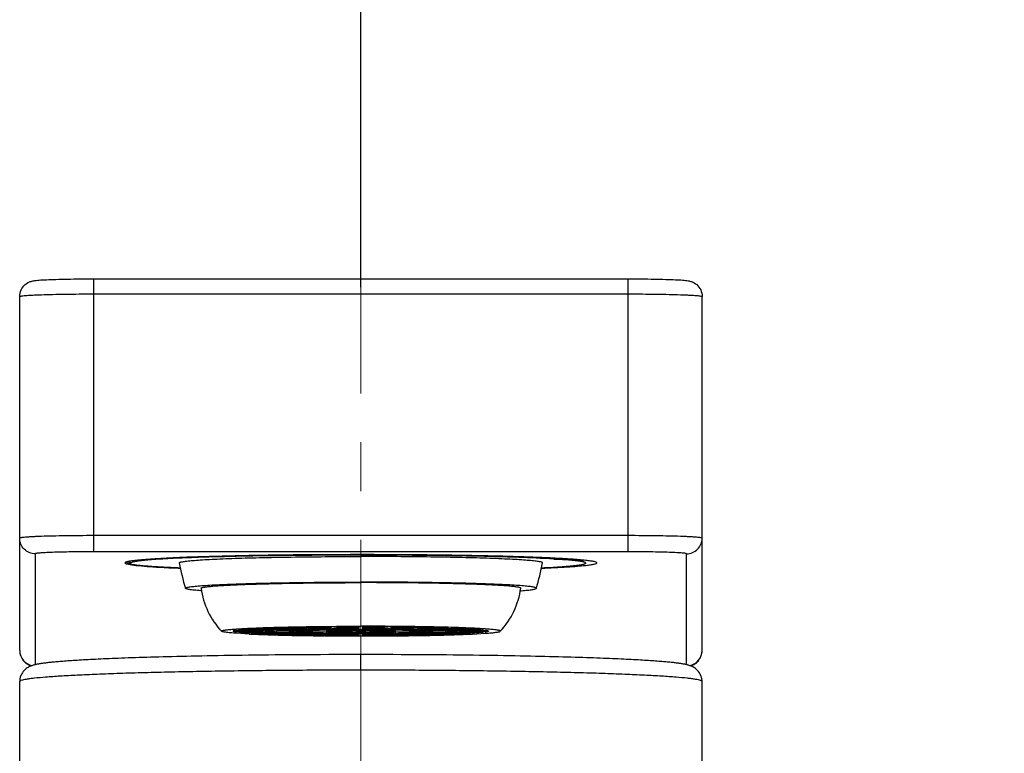
# Model space of a CAD drawing. Units: millimetres. Extents: x 72 to 9921, y -938 to 626.
# Drawn here: x 8924 to 8975, y -225 to -187 of the extents above; entities that cross this region are included whole.
import ezdxf

# ---------------------------------------------------------------- set-up
doc = ezdxf.new("R2010")
doc.units = ezdxf.units.MM
doc.header["$MEASUREMENT"] = 0
doc.linetypes.add('CENTER', pattern=[2, 1.25, -0.25, 0.25, -0.25])
doc.layers.add('Centerline', color=4, linetype='CENTER', lineweight=15)
doc.layers.add('Dimensions', color=7, linetype='Continuous')
doc.styles.get("Standard").update_dxf_attribs({"font": 'helr45w.ttf'})
doc.dimstyles.get("Standard").update_dxf_attribs({"dimscale": 5, "dimtxt": 2.5, "dimasz": 0.8, "dimexe": 1, "dimexo": 1, "dimgap": 1, "dimtad": 2, "dimtih": 1, "dimtoh": 1, "dimdec": 0, "dimzin": 0, "dimdsep": 46, "dimtxsty": 'Standard', "dimblk": 'DOT', "dimcen": 2, "dimclrd": 1, "dimclre": 1, "dimclrt": 1, "dimadec": 0, "dimazin": 0, "dimtfac": 1, "dimtdec": 0, "dimtofl": 0, "dimtmove": 0, "dimatfit": 3, "dimfxl": 1, "dimtolj": 1, "dimtzin": 0, "dimarcsym": 0})

# ---------------------------------------------------------------- blocks, each defined once
blk = doc.blocks.new('_Dot')
at = {"color": 0, "linetype": 'ByBlock', "lineweight": -2}
blk.add_line((-0.5, 0), (-1, 0), dxfattribs=at)
at = {"color": 0, "linetype": 'ByBlock', "const_width": 0.5}
blk.add_lwpolyline([(-0.25, 0, 1), (0.25, 0, 1)], format="xyb", close=True, dxfattribs=at)
blk = doc.blocks.new('*D20')
at = {"layer": 'Dimensions', "color": 1, "lineweight": -2, "transparency": 16777216}
for p, q in [((8941.564, -201.065), (8941.564, -170.443)), ((9012.431, -242.785), (9012.431, -170.443)), ((8945.564, -175.443), (9008.431, -175.443))]:
    blk.add_line(p, q, dxfattribs=at)
at = {"layer": 'Dimensions', "color": 1, "lineweight": -2, "transparency": 16777216, "xscale": 4, "yscale": 4, "zscale": 4, "rotation": 180}
blk.add_blockref('_Dot', (8941.564, -175.443), dxfattribs=at)
at = {"layer": 'Dimensions', "color": 1, "lineweight": -2, "transparency": 16777216, "xscale": 4, "yscale": 4, "zscale": 4}
blk.add_blockref('_Dot', (9012.431, -175.443), dxfattribs=at)
at = {"layer": 'Dimensions', "color": 1, "transparency": 16777216, "insert": (8976.998, -164.027), "char_height": 12.5, "attachment_point": 5}
blk.add_mtext('\\A1;73', dxfattribs=at)

msp = doc.modelspace()

# ---------------------------------------------------------------- linework, layer by layer
at = {"color": 7}
for p, q in [((8927.864, -214.634), (8927.864, -200.642)), ((8927.864, -200.642), (8955.263, -200.642)), ((8955.263, -214.634), (8955.263, -200.642)), ((8927.864, -201.414), (8955.263, -201.414)), ((8924.064, -219.688), (8924.064, -201.547)), ((8959.063, -219.688), (8959.063, -201.547)), ((8955.263, -213.806), (8927.864, -213.806)), ((8924.864, -214.738), (8924.864, -220.422)), ((8955.263, -214.634), (8927.864, -214.634)), ((8941.634, -214.806), (8941.564, -214.806)), ((8952.933, -215.058), (8952.921, -215.057)), ((8952.94, -215.059), (8952.922, -215.057)), ((8953.069, -215.186), (8952.924, -215.111)), ((8952.933, -215.12), (8952.933, -215.058)), ((8952.94, -215.059), (8952.933, -215.058)), ((8958.263, -220.422), (8958.263, -214.738)), ((8929.563, -215.148), (8929.51, -215.166)), ((8929.564, -215.148), (8929.564, -215.202)), ((8929.564, -215.202), (8929.776, -215.202)), ((8929.568, -215.257), (8929.648, -215.276)), ((8929.776, -215.202), (8929.639, -215.131)), ((8953.084, -215.331), (8953.103, -215.329)), ((8933.383, -216.632), (8933.348, -216.63)), ((8949.745, -216.632), (8949.779, -216.63)), ((8935.188, -218.648), (8936.59, -218.661)), ((8936.693, -218.647), (8935.292, -218.634)), ((8935.842, -218.589), (8937.098, -218.614)), ((8936.793, -218.543), (8935.942, -218.583)), ((8937.198, -218.608), (8935.942, -218.583)), ((8936.693, -218.606), (8936.693, -218.647)), ((8937.098, -218.614), (8936.693, -218.647)), ((8936.793, -218.543), (8937.819, -218.579)), ((8938.102, -218.569), (8937.076, -218.534)), ((8937.198, -218.558), (8937.198, -218.608)), ((8937.819, -218.579), (8937.198, -218.608)), ((8937.228, -218.617), (8938.484, -218.642)), ((8937.328, -218.611), (8938.16, -218.575)), ((8938.584, -218.636), (8937.328, -218.611)), ((8938.065, -218.634), (8938.065, -218.697)), ((8938.102, -218.506), (8938.102, -218.569)), ((8938.203, -218.504), (8938.928, -218.548)), ((8939.101, -218.544), (8938.376, -218.5)), ((8938.584, -218.562), (8938.584, -218.636)), ((8939.003, -218.552), (8939.728, -218.596)), ((8939.101, -218.488), (8939.101, -218.544)), ((8939.901, -218.593), (8939.176, -218.549)), ((8939.676, -218.481), (8940.052, -218.53)), ((8939.803, -218.601), (8940.604, -218.649)), ((8939.817, -218.601), (8939.817, -218.697)), ((8939.901, -218.537), (8939.901, -218.593)), ((8940.777, -218.646), (8939.976, -218.597)), ((8940.438, -218.527), (8940.062, -218.478)), ((8940.412, -218.532), (8940.438, -218.532)), ((8940.438, -218.475), (8940.438, -218.527)), ((8940.777, -218.586), (8940.777, -218.646)), ((8941.304, -218.677), (8940.852, -218.65)), ((8941.304, -218.645), (8941.304, -218.677)), ((8941.464, -218.472), (8941.464, -218.522)), ((8941.464, -218.527), (8941.464, -218.578)), ((8941.664, -218.522), (8941.664, -218.472)), ((8941.664, -218.578), (8941.664, -218.527)), ((8941.824, -218.645), (8941.824, -218.677)), ((8942.276, -218.65), (8941.824, -218.677)), ((8942.351, -218.586), (8942.351, -218.646)), ((8943.151, -218.597), (8942.351, -218.646)), ((8942.524, -218.649), (8943.325, -218.601)), ((8942.689, -218.475), (8942.689, -218.527)), ((8943.065, -218.478), (8942.689, -218.527)), ((8942.69, -218.532), (8942.715, -218.532)), ((8943.076, -218.53), (8943.451, -218.481)), ((8943.226, -218.537), (8943.226, -218.593)), ((8943.952, -218.549), (8943.226, -218.593)), ((8943.311, -218.601), (8943.311, -218.697)), ((8943.4, -218.596), (8944.125, -218.552)), ((8944.027, -218.488), (8944.027, -218.544)), ((8944.752, -218.5), (8944.027, -218.544)), ((8944.2, -218.548), (8944.925, -218.504)), ((8944.543, -218.562), (8944.543, -218.636)), ((8945.8, -218.611), (8944.543, -218.636)), ((8944.643, -218.642), (8945.9, -218.617)), ((8944.969, -218.575), (8945.8, -218.611)), ((8945.026, -218.506), (8945.026, -218.569)), ((8946.052, -218.534), (8945.026, -218.569)), ((8945.062, -218.634), (8945.062, -218.697)), ((8945.308, -218.579), (8946.334, -218.543)), ((8945.929, -218.608), (8945.308, -218.579)), ((8945.929, -218.558), (8945.929, -218.608)), ((8947.185, -218.583), (8945.929, -218.608)), ((8946.029, -218.614), (8947.285, -218.589)), ((8946.434, -218.647), (8946.029, -218.614)), ((8946.334, -218.543), (8947.185, -218.583)), ((8946.434, -218.606), (8946.434, -218.647)), ((8947.836, -218.634), (8946.434, -218.647)), ((8946.538, -218.661), (8947.939, -218.648)), ((8936.465, -218.697), (8935.015, -218.697)), ((8935.835, -218.849), (8935.179, -218.812)), ((8935.188, -218.704), (8935.188, -218.752)), ((8936.59, -218.739), (8935.188, -218.752)), ((8935.292, -218.766), (8936.693, -218.753)), ((8935.842, -218.761), (8935.842, -218.811)), ((8937.098, -218.786), (8935.842, -218.811)), ((8935.942, -218.817), (8937.198, -218.792)), ((8936.793, -218.857), (8935.942, -218.817)), ((8936.465, -218.66), (8936.465, -218.697)), ((8936.639, -218.683), (8936.615, -218.697)), ((8938.065, -218.697), (8936.615, -218.697)), ((8936.693, -218.753), (8937.098, -218.786)), ((8936.793, -218.8), (8936.793, -218.857)), ((8937.819, -218.821), (8936.793, -218.857)), ((8937.076, -218.867), (8938.102, -218.831)), ((8937.198, -218.792), (8937.819, -218.821)), ((8937.228, -218.704), (8937.228, -218.783)), ((8938.484, -218.758), (8937.228, -218.783)), ((8937.328, -218.789), (8938.584, -218.764)), ((8938.203, -218.834), (8938.203, -218.896)), ((8938.928, -218.852), (8938.203, -218.896)), ((8939.817, -218.697), (8938.215, -218.697)), ((8938.376, -218.9), (8939.101, -218.856)), ((8939.003, -218.783), (8939.003, -218.848)), ((8939.728, -218.804), (8939.003, -218.848)), ((8939.176, -218.851), (8939.901, -218.808)), ((8939.713, -218.941), (8939.675, -218.941)), ((8939.676, -218.865), (8939.676, -218.919)), ((8940.052, -218.87), (8939.676, -218.919)), ((8939.803, -218.704), (8939.803, -218.8)), ((8940.604, -218.751), (8939.803, -218.8)), ((8940.871, -218.697), (8939.967, -218.697)), ((8939.976, -218.803), (8940.777, -218.755)), ((8940.062, -218.923), (8940.438, -218.874)), ((8940.679, -218.654), (8941.131, -218.681)), ((8940.679, -218.704), (8940.679, -218.747)), ((8941.131, -218.719), (8940.679, -218.747)), ((8940.852, -218.75), (8941.304, -218.723)), ((8940.871, -218.665), (8940.871, -218.697)), ((8941.464, -218.822), (8941.464, -218.873)), ((8941.464, -218.878), (8941.464, -218.929)), ((8941.664, -218.873), (8941.664, -218.822)), ((8941.664, -218.929), (8941.664, -218.878)), ((8941.824, -218.723), (8942.276, -218.75)), ((8941.997, -218.681), (8942.449, -218.654)), ((8942.449, -218.747), (8941.997, -218.719)), ((8942.257, -218.665), (8942.257, -218.697)), ((8943.161, -218.697), (8942.257, -218.697)), ((8942.351, -218.755), (8943.151, -218.803)), ((8942.449, -218.704), (8942.449, -218.747)), ((8943.325, -218.8), (8942.524, -218.751)), ((8942.689, -218.874), (8943.065, -218.923)), ((8943.451, -218.919), (8943.076, -218.87)), ((8943.226, -218.808), (8943.952, -218.851)), ((8944.912, -218.697), (8943.311, -218.697)), ((8943.325, -218.704), (8943.325, -218.8)), ((8944.125, -218.848), (8943.4, -218.804)), ((8943.414, -218.941), (8943.452, -218.941)), ((8943.451, -218.865), (8943.451, -218.919)), ((8944.027, -218.856), (8944.752, -218.9)), ((8944.125, -218.783), (8944.125, -218.848)), ((8944.925, -218.896), (8944.2, -218.852)), ((8944.543, -218.764), (8945.8, -218.789)), ((8945.9, -218.783), (8944.643, -218.758)), ((8944.925, -218.834), (8944.925, -218.896)), ((8945.026, -218.831), (8946.052, -218.867)), ((8946.513, -218.697), (8945.062, -218.697)), ((8945.308, -218.821), (8945.929, -218.792)), ((8946.334, -218.857), (8945.308, -218.821)), ((8945.9, -218.704), (8945.9, -218.783)), ((8945.929, -218.792), (8947.185, -218.817)), ((8946.029, -218.786), (8946.434, -218.753)), ((8947.285, -218.811), (8946.029, -218.786)), ((8946.334, -218.8), (8946.334, -218.857)), ((8947.185, -218.817), (8946.334, -218.857)), ((8946.434, -218.753), (8947.836, -218.766)), ((8946.5, -218.687), (8946.513, -218.697)), ((8947.939, -218.752), (8946.538, -218.739)), ((8946.663, -218.66), (8946.663, -218.697)), ((8948.113, -218.697), (8946.663, -218.697)), ((8947.285, -218.761), (8947.285, -218.811)), ((8947.293, -218.849), (8947.949, -218.812)), ((8947.939, -218.704), (8947.939, -218.752)), ((8941.564, -220.703), (8941.564, -219.903)), ((8924.064, -316.983), (8924.064, -221.286)), ((8959.063, -225.953), (8959.063, -221.286)), ((8959.063, -221.286), (8959.063, -221.286))]:
    msp.add_line(p, q, dxfattribs=at)
for points in [[(8924.064, -219.688), (8924.069, -219.769), (8924.08, -219.845), (8924.099, -219.92), (8924.124, -219.992), (8924.155, -220.06), (8924.191, -220.124), (8924.23, -220.181), (8924.272, -220.233), (8924.316, -220.278), (8924.359, -220.318), (8924.401, -220.352), (8924.442, -220.38), (8924.481, -220.405), (8924.518, -220.426), (8924.552, -220.444), (8924.586, -220.46), (8924.618, -220.474), (8924.648, -220.486), (8924.649, -220.486)], [(8941.564, -219.903), (8941.22, -219.903), (8940.775, -219.904), (8940.339, -219.905), (8939.912, -219.906), (8939.494, -219.908), (8939.085, -219.91), (8938.686, -219.912), (8938.295, -219.915), (8937.912, -219.917), (8937.539, -219.92), (8937.174, -219.924), (8936.817, -219.927), (8936.468, -219.931), (8936.127, -219.935), (8935.795, -219.939), (8935.469, -219.943), (8935.152, -219.948), (8934.842, -219.953), (8934.539, -219.957), (8934.243, -219.962), (8933.954, -219.967), (8933.673, -219.972), (8933.398, -219.978), (8933.129, -219.983), (8932.867, -219.988), (8932.611, -219.994), (8932.362, -220), (8932.119, -220.005), (8931.881, -220.011), (8931.65, -220.017), (8931.424, -220.023), (8931.204, -220.029), (8930.99, -220.035), (8930.781, -220.041), (8930.577, -220.047), (8930.378, -220.053), (8930.184, -220.059), (8929.996, -220.065), (8929.812, -220.072), (8929.633, -220.078), (8929.459, -220.084), (8929.289, -220.09), (8929.123, -220.097), (8928.962, -220.103), (8928.806, -220.109), (8928.653, -220.116), (8928.505, -220.122), (8928.361, -220.129), (8928.22, -220.135), (8928.084, -220.141), (8927.951, -220.148), (8927.822, -220.154), (8927.696, -220.16), (8927.574, -220.167), (8927.456, -220.173), (8927.341, -220.18), (8927.229, -220.186), (8927.12, -220.192), (8927.015, -220.199), (8926.913, -220.205), (8926.814, -220.211), (8926.718, -220.218), (8926.625, -220.224), (8926.535, -220.23), (8926.448, -220.236), (8926.363, -220.243), (8926.281, -220.249), (8926.202, -220.255), (8926.125, -220.261), (8926.051, -220.268), (8925.979, -220.274), (8925.91, -220.28), (8925.842, -220.286), (8925.777, -220.292), (8925.715, -220.299), (8925.654, -220.305), (8925.595, -220.311), (8925.539, -220.317), (8925.484, -220.323), (8925.431, -220.33), (8925.38, -220.336), (8925.331, -220.342), (8925.283, -220.348), (8925.237, -220.355), (8925.193, -220.361), (8925.15, -220.368), (8925.109, -220.374), (8925.069, -220.381), (8925.03, -220.388), (8924.993, -220.395), (8924.957, -220.402), (8924.922, -220.409), (8924.887, -220.416), (8924.853, -220.424), (8924.82, -220.432), (8924.787, -220.441), (8924.754, -220.45), (8924.721, -220.46), (8924.687, -220.472), (8924.652, -220.485), (8924.616, -220.499), (8924.577, -220.516), (8924.536, -220.536), (8924.493, -220.559), (8924.447, -220.588), (8924.399, -220.622), (8924.349, -220.663), (8924.298, -220.712), (8924.248, -220.769), (8924.2, -220.834), (8924.158, -220.906), (8924.122, -220.983), (8924.095, -221.066), (8924.076, -221.151), (8924.066, -221.238), (8924.064, -221.286)], [(8959.063, -221.286), (8959.062, -221.238), (8959.052, -221.152), (8959.033, -221.066), (8959.005, -220.984), (8958.97, -220.906), (8958.927, -220.834), (8958.88, -220.769), (8958.83, -220.712), (8958.779, -220.663), (8958.729, -220.622), (8958.68, -220.588), (8958.634, -220.559), (8958.591, -220.536), (8958.55, -220.516), (8958.512, -220.499), (8958.475, -220.485), (8958.44, -220.472), (8958.406, -220.46), (8958.373, -220.45), (8958.34, -220.441), (8958.307, -220.432), (8958.274, -220.424), (8958.24, -220.416), (8958.206, -220.409), (8958.171, -220.402), (8958.134, -220.395), (8958.097, -220.388), (8958.059, -220.381), (8958.019, -220.374), (8957.977, -220.368), (8957.934, -220.361), (8957.89, -220.355), (8957.844, -220.348), (8957.796, -220.342), (8957.747, -220.336), (8957.696, -220.33), (8957.643, -220.323), (8957.588, -220.317), (8957.532, -220.311), (8957.473, -220.305), (8957.412, -220.298), (8957.35, -220.292), (8957.285, -220.286), (8957.217, -220.28), (8957.148, -220.274), (8957.076, -220.268), (8957.002, -220.261), (8956.925, -220.255), (8956.846, -220.249), (8956.764, -220.243), (8956.679, -220.236), (8956.592, -220.23), (8956.502, -220.224), (8956.408, -220.218), (8956.312, -220.211), (8956.213, -220.205), (8956.111, -220.199), (8956.006, -220.192), (8955.898, -220.186), (8955.786, -220.18), (8955.671, -220.173), (8955.552, -220.167), (8955.43, -220.16), (8955.305, -220.154), (8955.175, -220.148), (8955.042, -220.141), (8954.906, -220.135), (8954.765, -220.128), (8954.621, -220.122), (8954.472, -220.116), (8954.32, -220.109), (8954.163, -220.103), (8954.002, -220.097), (8953.837, -220.09), (8953.667, -220.084), (8953.492, -220.078), (8953.313, -220.072), (8953.129, -220.065), (8952.94, -220.059), (8952.747, -220.053), (8952.548, -220.047), (8952.344, -220.041), (8952.135, -220.035), (8951.92, -220.029), (8951.7, -220.023), (8951.474, -220.017), (8951.242, -220.011), (8951.005, -220.005), (8950.762, -219.999), (8950.512, -219.994), (8950.256, -219.988), (8949.994, -219.983), (8949.725, -219.978), (8949.45, -219.972), (8949.168, -219.967), (8948.879, -219.962), (8948.583, -219.957), (8948.28, -219.952), (8947.97, -219.948), (8947.652, -219.943), (8947.327, -219.939), (8946.994, -219.935), (8946.653, -219.931), (8946.304, -219.927), (8945.947, -219.924), (8945.582, -219.92), (8945.208, -219.917), (8944.825, -219.914), (8944.434, -219.912), (8944.034, -219.91), (8943.625, -219.908), (8943.207, -219.906), (8942.78, -219.905), (8942.343, -219.904), (8941.898, -219.903), (8941.564, -219.903)], [(8958.479, -220.486), (8958.48, -220.486), (8958.51, -220.474), (8958.542, -220.46), (8958.575, -220.444), (8958.61, -220.426), (8958.647, -220.405), (8958.686, -220.38), (8958.726, -220.352), (8958.768, -220.318), (8958.812, -220.278), (8958.855, -220.233), (8958.897, -220.181), (8958.937, -220.124), (8958.973, -220.06), (8959.004, -219.992), (8959.029, -219.92), (8959.047, -219.845), (8959.059, -219.769), (8959.063, -219.688)]]:
    msp.add_lwpolyline(points, dxfattribs=at)
for centre, radius, start, end in [((8945.713, -515.473), 300.728, 90.87844, 91.22495), ((8941.56, -536.246), 321.44, 89.99934, 90.40563), ((8951.867, -226.265), 11.257, 83.6969, 84.5323), ((8947.924, -212.032), 15.998, 191.4389, 196.2356), ((8935.203, -212.032), 15.998, 343.7644, 348.5611), ((8937.334, -215.96), 4.007, 187.7803, 223.2959), ((8945.793, -215.96), 4.007, 316.704, 352.2198), ((8940.04, -309.61), 91.125, 91.15554, 91.86422), ((8940.54, -295.756), 77.225, 91.19658, 91.80956), ((8940.395, -286.769), 68.23, 91.16898, 91.87691), ((8941.133, -361.189), 142.715, 90.5851, 91.10719), ((8941.298, -334.442), 115.919, 90.61628, 91.08626), ((8941.54, -310.242), 91.664, 90.04738, 91.02417), ((8941.548, -400.036), 181.565, 90.02664, 90.46883), ((8941.56, -361.902), 143.379, 90.03837, 90.44827), ((8941.564, -265.429), 46.79, 89.0363, 90.9637), ((8941.569, -402.487), 184.015, 89.53412, 89.97042), ((8941.575, -360.139), 141.617, 89.54918, 89.96418), ((8941.641, -304.609), 86.031, 88.94385, 89.9846), ((8941.902, -329.533), 111.009, 88.90335, 89.39411), ((8941.895, -367.877), 149.404, 88.9045, 89.40322), ((8942.577, -292.61), 74.074, 88.15008, 88.80304), ((8942.736, -290.071), 71.539, 88.16608, 88.82778), ((8942.882, -317.376), 98.893, 88.16362, 88.81663), ((8938.828, -152.977), 65.94, 267.39831, 268.22675), ((8940.348, -102.058), 116.882, 268.25435, 268.94642), ((8940.245, -120.023), 98.894, 268.16362, 268.81663), ((8940.391, -147.328), 71.539, 268.16608, 268.82778), ((8941.259, -51.683), 167.265, 268.95169, 269.45748), ((8941.232, -69.523), 149.404, 268.9045, 269.40322), ((8941.226, -107.867), 111.009, 268.90335, 269.39411), ((8941.531, -89.311), 129.562, 268.95833, 269.97012), ((8941.561, -18.199), 200.75, 269.47267, 270.00083), ((8941.487, -132.791), 86.032, 268.94385, 269.9846), ((8941.564, -128.555), 90.262, 268.99218, 271.00782), ((8941.559, -34.914), 184.015, 269.53412, 269.97042), ((8941.552, -77.261), 141.617, 269.54918, 269.96418), ((8941.564, -171.971), 46.79, 269.0363, 270.9637), ((8941.564, -175.908), 42.848, 269.0481, 270.9519), ((8941.564, -237.844), 19.168, 89.2234, 90.7766), ((8941.564, -199.556), 19.169, 269.2234, 270.7766), ((8941.567, -18.199), 200.75, 269.99917, 270.52733), ((8941.588, -127.158), 91.664, 270.04738, 271.02417), ((8941.673, -97.557), 121.316, 269.99549, 271.07606), ((8941.568, -75.498), 143.38, 270.03837, 270.44827), ((8941.579, -37.364), 181.565, 270.02664, 270.46883), ((8941.829, -102.957), 115.919, 270.61628, 271.08625), ((8941.994, -76.211), 142.716, 270.5851, 271.10719), ((8941.868, -51.683), 167.265, 270.54252, 271.04831), ((8942.587, -141.643), 77.226, 271.19658, 271.80956), ((8943.087, -127.791), 91.124, 271.15553, 271.86422), ((8942.779, -102.058), 116.882, 271.05358, 271.74565), ((8944.299, -152.977), 65.94, 271.77325, 272.60169), ((8924.864, -219.685), 0.8, 180.2049, 258.2132), ((8958.264, -219.685), 0.8, 281.7872, 359.7939)]:
    msp.add_arc(centre, radius, start, end, dxfattribs=at)
for points, knots in [([(8924.064, -201.547), (8924.064, -201.432), (8924.115, -201.201), (8924.319, -200.93), (8924.563, -200.788), (8924.766, -200.739), (8924.92, -200.719), (8925.138, -200.699), (8925.474, -200.681), (8925.958, -200.664), (8926.536, -200.652), (8927.182, -200.644), (8927.633, -200.642), (8927.864, -200.642)], [0, 0, 0, 0, 0.080895, 0.160777, 0.232008, 0.275262, 0.307009, 0.341411, 0.429384, 0.544433, 0.682522, 0.837012, 1, 1, 1, 1]), ([(8955.263, -200.642), (8955.495, -200.642), (8955.945, -200.644), (8956.592, -200.652), (8957.17, -200.664), (8957.654, -200.681), (8957.99, -200.699), (8958.208, -200.719), (8958.362, -200.739), (8958.565, -200.788), (8958.809, -200.93), (8959.013, -201.201), (8959.063, -201.432), (8959.063, -201.547)], [0, 0, 0, 0, 0.163043, 0.31756, 0.455653, 0.570707, 0.658674, 0.693076, 0.724836, 0.768105, 0.839315, 0.919114, 1, 1, 1, 1]), ([(8924.064, -201.547), (8924.064, -201.544), (8924.071, -201.538), (8924.095, -201.529), (8924.149, -201.518), (8924.239, -201.506), (8924.365, -201.494), (8924.524, -201.483), (8924.715, -201.472), (8924.936, -201.462), (8925.286, -201.449), (8925.78, -201.435), (8926.429, -201.423), (8927.132, -201.416), (8927.617, -201.414), (8927.864, -201.414)], [0, 0, 0, 0, 0.002088, 0.006074, 0.020828, 0.044846, 0.077981, 0.119949, 0.170363, 0.228741, 0.294533, 0.445757, 0.61825, 0.805383, 1, 1, 1, 1]), ([(8955.263, -201.414), (8955.51, -201.414), (8955.995, -201.416), (8956.699, -201.423), (8957.347, -201.435), (8957.842, -201.449), (8958.191, -201.462), (8958.413, -201.472), (8958.604, -201.483), (8958.763, -201.494), (8958.888, -201.506), (8958.978, -201.518), (8959.032, -201.529), (8959.057, -201.538), (8959.063, -201.544), (8959.063, -201.547)], [0, 0, 0, 0, 0.194617, 0.38175, 0.554243, 0.705467, 0.771259, 0.829637, 0.880051, 0.922019, 0.955154, 0.979172, 0.993926, 0.997912, 1, 1, 1, 1]), ([(8927.864, -213.806), (8927.617, -213.806), (8927.132, -213.808), (8926.429, -213.815), (8925.78, -213.827), (8925.286, -213.841), (8924.936, -213.854), (8924.715, -213.864), (8924.524, -213.875), (8924.365, -213.886), (8924.239, -213.898), (8924.149, -213.91), (8924.095, -213.921), (8924.071, -213.93), (8924.064, -213.936), (8924.064, -213.939)], [0, 0, 0, 0, 0.194617, 0.38175, 0.554243, 0.705467, 0.771259, 0.829637, 0.880051, 0.922019, 0.955154, 0.979172, 0.993926, 0.997912, 1, 1, 1, 1]), ([(8924.864, -214.738), (8924.76, -214.738), (8924.55, -214.697), (8924.284, -214.519), (8924.106, -214.253), (8924.064, -214.043), (8924.064, -213.939)], [0, 0, 0, 0, 0.250089, 0.5001, 0.750052, 1, 1, 1, 1]), ([(8959.063, -213.939), (8959.063, -213.936), (8959.057, -213.93), (8959.032, -213.921), (8958.978, -213.91), (8958.888, -213.898), (8958.763, -213.886), (8958.604, -213.875), (8958.413, -213.864), (8958.191, -213.854), (8957.842, -213.841), (8957.347, -213.827), (8956.699, -213.815), (8955.995, -213.808), (8955.51, -213.806), (8955.263, -213.806)], [0, 0, 0, 0, 0.002088, 0.006074, 0.020828, 0.044846, 0.077981, 0.119949, 0.170363, 0.228741, 0.294533, 0.445757, 0.61825, 0.805383, 1, 1, 1, 1]), ([(8958.263, -214.738), (8958.367, -214.738), (8958.578, -214.697), (8958.843, -214.519), (8959.021, -214.253), (8959.063, -214.043), (8959.063, -213.939)], [0, 0, 0, 0, 0.250089, 0.5001, 0.750052, 1, 1, 1, 1]), ([(8927.864, -214.634), (8927.669, -214.634), (8927.286, -214.635), (8926.731, -214.641), (8926.219, -214.65), (8925.829, -214.661), (8925.553, -214.671), (8925.378, -214.679), (8925.227, -214.688), (8925.101, -214.697), (8925.002, -214.706), (8924.931, -214.715), (8924.888, -214.724), (8924.87, -214.731), (8924.864, -214.736), (8924.864, -214.738)], [0, 0, 0, 0, 0.194615, 0.381749, 0.554243, 0.705467, 0.771259, 0.829637, 0.880051, 0.922019, 0.955155, 0.979172, 0.993926, 0.997912, 1, 1, 1, 1]), ([(8941.564, -214.78), (8940.84, -214.78), (8939.417, -214.784), (8937.34, -214.804), (8935.4, -214.836), (8933.66, -214.88), (8932.361, -214.926), (8931.464, -214.969), (8930.91, -215.001), (8930.443, -215.035), (8930.066, -215.069), (8929.783, -215.104), (8929.625, -215.132), (8929.563, -215.148)], [0, 0, 0, 0, 0.180644, 0.355429, 0.518708, 0.665192, 0.790145, 0.843256, 0.889538, 0.928621, 0.960198, 0.984037, 1, 1, 1, 1]), ([(8939.284, -214.814), (8938.647, -214.818), (8937.412, -214.829), (8935.635, -214.857), (8934.251, -214.89), (8933.24, -214.922), (8932.568, -214.947), (8931.961, -214.974), (8931.422, -215.003), (8930.955, -215.033), (8930.564, -215.064), (8930.287, -215.092), (8930.106, -215.115), (8930, -215.132), (8929.914, -215.149), (8929.849, -215.165), (8929.804, -215.181), (8929.781, -215.195), (8929.776, -215.202)], [0, 0, 0, 0, 0.200584, 0.388884, 0.559368, 0.636355, 0.70708, 0.771042, 0.827791, 0.876937, 0.918154, 0.951175, 0.964551, 0.975814, 0.984961, 0.991996, 0.99696, 1, 1, 1, 1]), ([(8932.244, -215.205), (8932.243, -215.199), (8932.251, -215.188), (8932.266, -215.18), (8932.294, -215.168), (8932.343, -215.154), (8932.419, -215.139), (8932.517, -215.124), (8932.691, -215.102), (8932.962, -215.076), (8933.35, -215.048), (8933.817, -215.021), (8934.359, -214.995), (8934.972, -214.972), (8935.648, -214.95), (8936.659, -214.924), (8938.028, -214.899), (8939.761, -214.881), (8940.955, -214.877), (8941.564, -214.877)], [0, 0, 0, 0, 0.001921, 0.00351, 0.005633, 0.011583, 0.019864, 0.030482, 0.043423, 0.076186, 0.117891, 0.16812, 0.22642, 0.292215, 0.364876, 0.443707, 0.616696, 0.804608, 1, 1, 1, 1]), ([(8952.922, -215.057), (8952.667, -215.033), (8952.076, -214.99), (8951.074, -214.939), (8949.851, -214.892), (8947.867, -214.837), (8945.083, -214.792), (8942.774, -214.78), (8941.564, -214.78)], [0, 0, 0, 0, 0.067477, 0.156481, 0.264981, 0.390478, 0.680542, 1, 1, 1, 1]), ([(8950.883, -215.205), (8950.884, -215.199), (8950.876, -215.188), (8950.861, -215.18), (8950.833, -215.168), (8950.784, -215.154), (8950.708, -215.139), (8950.61, -215.124), (8950.436, -215.102), (8950.165, -215.076), (8949.778, -215.048), (8949.31, -215.021), (8948.768, -214.995), (8948.156, -214.972), (8947.479, -214.95), (8946.469, -214.924), (8945.099, -214.899), (8943.366, -214.881), (8942.172, -214.877), (8941.564, -214.877)], [0, 0, 0, 0, 0.001921, 0.00351, 0.005633, 0.011583, 0.019864, 0.030482, 0.043423, 0.076186, 0.117891, 0.16812, 0.22642, 0.292215, 0.364876, 0.443707, 0.616696, 0.804608, 1, 1, 1, 1]), ([(8951.453, -215.007), (8950.856, -214.97), (8949.478, -214.912), (8947.186, -214.852), (8944.51, -214.815), (8942.616, -214.806), (8941.634, -214.806)], [0, 0, 0, 0, 0.182552, 0.421373, 0.700218, 1, 1, 1, 1]), ([(8953.069, -215.186), (8953.049, -215.175), (8952.991, -215.158), (8952.885, -215.135), (8952.74, -215.113), (8952.556, -215.091), (8952.333, -215.069), (8951.961, -215.038), (8951.664, -215.019), (8951.453, -215.007)], [0, 0, 0, 0, 0.042821, 0.10921, 0.19944, 0.313441, 0.450946, 0.611599, 1, 1, 1, 1]), ([(8951.453, -215.007), (8951.652, -215.013), (8951.931, -215.024), (8952.279, -215.041), (8952.484, -215.054), (8952.65, -215.067), (8952.777, -215.08), (8952.864, -215.094), (8952.91, -215.103), (8952.924, -215.111)], [0, 0, 0, 0, 0.403604, 0.568384, 0.707455, 0.820357, 0.906818, 0.966635, 1, 1, 1, 1]), ([(8953.663, -215.202), (8953.663, -215.196), (8953.652, -215.181), (8953.605, -215.158), (8953.5, -215.131), (8953.325, -215.102), (8953.185, -215.084), (8953.103, -215.075)], [0, 0, 0, 0, 0.031486, 0.084524, 0.273528, 0.578672, 1, 1, 1, 1]), ([(8958.263, -214.738), (8958.263, -214.736), (8958.258, -214.731), (8958.239, -214.724), (8958.196, -214.715), (8958.125, -214.706), (8958.026, -214.697), (8957.901, -214.688), (8957.75, -214.679), (8957.575, -214.671), (8957.299, -214.661), (8956.909, -214.65), (8956.397, -214.641), (8955.841, -214.635), (8955.458, -214.634), (8955.263, -214.634)], [0, 0, 0, 0, 0.002088, 0.006074, 0.020828, 0.044845, 0.077981, 0.119949, 0.170363, 0.228741, 0.294533, 0.445757, 0.618251, 0.805385, 1, 1, 1, 1]), ([(8929.51, -215.166), (8929.498, -215.17), (8929.48, -215.178), (8929.464, -215.195), (8929.464, -215.202)], [0, 0, 0, 0, 0.642938, 1, 1, 1, 1]), ([(8929.464, -215.202), (8929.464, -215.215), (8929.506, -215.242), (8929.541, -215.25), (8929.568, -215.257)], [0, 0, 0, 0, 0.315082, 1, 1, 1, 1]), ([(8929.667, -215.257), (8929.641, -215.25), (8929.606, -215.241), (8929.564, -215.215), (8929.564, -215.202)], [0, 0, 0, 0, 0.685188, 1, 1, 1, 1]), ([(8929.648, -215.276), (8929.702, -215.286), (8929.827, -215.306), (8930.144, -215.345), (8930.662, -215.388), (8931.421, -215.435), (8931.988, -215.461), (8932.301, -215.474)], [0, 0, 0, 0, 0.062146, 0.143044, 0.359894, 0.647151, 1, 1, 1, 1]), ([(8932.295, -215.468), (8931.972, -215.455), (8931.393, -215.427), (8930.711, -215.383), (8930.269, -215.345), (8930.019, -215.318), (8929.824, -215.29), (8929.713, -215.269), (8929.667, -215.257)], [0, 0, 0, 0, 0.367318, 0.659768, 0.776127, 0.87185, 0.946559, 1, 1, 1, 1]), ([(8950.826, -215.474), (8951.269, -215.456), (8951.885, -215.426), (8952.637, -215.374), (8952.947, -215.346), (8953.084, -215.331)], [0, 0, 0, 0, 0.587642, 0.816832, 1, 1, 1, 1]), ([(8950.834, -215.453), (8951.023, -215.444), (8951.375, -215.426), (8951.864, -215.395), (8952.273, -215.364), (8952.564, -215.335), (8952.754, -215.311), (8952.864, -215.294), (8952.953, -215.277), (8953.02, -215.26), (8953.062, -215.245), (8953.084, -215.232), (8953.093, -215.223), (8953.096, -215.213), (8953.092, -215.202), (8953.083, -215.194), (8953.074, -215.189), (8953.069, -215.186)], [0, 0, 0, 0, 0.243356, 0.454392, 0.631426, 0.773117, 0.83037, 0.87841, 0.917201, 0.946767, 0.967262, 0.974297, 0.979477, 0.983445, 0.987475, 0.992794, 1, 1, 1, 1]), ([(8953.103, -215.329), (8953.185, -215.32), (8953.325, -215.303), (8953.5, -215.274), (8953.605, -215.246), (8953.652, -215.223), (8953.663, -215.208), (8953.663, -215.202)], [0, 0, 0, 0, 0.421328, 0.726472, 0.915476, 0.968514, 1, 1, 1, 1]), ([(8932.565, -216.505), (8932.563, -216.499), (8932.57, -216.488), (8932.584, -216.481), (8932.61, -216.469), (8932.656, -216.456), (8932.729, -216.441), (8932.822, -216.426), (8932.937, -216.412), (8933.073, -216.397), (8933.295, -216.377), (8933.623, -216.353), (8934.073, -216.326), (8934.597, -216.302), (8935.188, -216.279), (8935.842, -216.258), (8936.819, -216.233), (8938.144, -216.209), (8939.82, -216.191), (8940.975, -216.187), (8941.564, -216.187)], [0, 0, 0, 0, 0.001862, 0.003393, 0.005454, 0.011281, 0.019446, 0.029957, 0.042802, 0.057958, 0.075403, 0.116987, 0.167138, 0.2254, 0.291198, 0.363898, 0.442801, 0.616021, 0.804248, 1, 1, 1, 1]), ([(8933.348, -216.63), (8933.237, -216.621), (8933.081, -216.608), (8932.89, -216.586), (8932.779, -216.57), (8932.692, -216.555), (8932.628, -216.54), (8932.587, -216.526), (8932.567, -216.512), (8932.565, -216.505)], [0, 0, 0, 0, 0.418041, 0.585361, 0.724455, 0.835091, 0.917184, 0.971191, 1, 1, 1, 1]), ([(8933.364, -216.503), (8933.363, -216.498), (8933.371, -216.488), (8933.385, -216.481), (8933.41, -216.47), (8933.454, -216.459), (8933.556, -216.438), (8933.733, -216.415), (8934.001, -216.39), (8934.343, -216.365), (8934.754, -216.341), (8935.232, -216.319), (8935.771, -216.298), (8936.366, -216.28), (8937.254, -216.257), (8938.457, -216.235), (8939.98, -216.219), (8941.029, -216.215), (8941.564, -216.215)], [0, 0, 0, 0, 0.00197, 0.003603, 0.005772, 0.011812, 0.020179, 0.043885, 0.076768, 0.118562, 0.168848, 0.227176, 0.292969, 0.365601, 0.444377, 0.617195, 0.804873, 1, 1, 1, 1]), ([(8950.563, -216.505), (8950.564, -216.499), (8950.558, -216.488), (8950.544, -216.481), (8950.518, -216.469), (8950.471, -216.456), (8950.399, -216.441), (8950.305, -216.426), (8950.19, -216.412), (8950.054, -216.397), (8949.832, -216.377), (8949.504, -216.353), (8949.054, -216.326), (8948.53, -216.302), (8947.939, -216.279), (8947.285, -216.258), (8946.308, -216.233), (8944.984, -216.209), (8943.308, -216.191), (8942.153, -216.187), (8941.564, -216.187)], [0, 0, 0, 0, 0.001862, 0.003393, 0.005454, 0.011281, 0.019446, 0.029957, 0.042802, 0.057958, 0.075403, 0.116987, 0.167138, 0.2254, 0.291198, 0.363898, 0.442801, 0.616021, 0.804248, 1, 1, 1, 1]), ([(8949.763, -216.503), (8949.764, -216.498), (8949.756, -216.488), (8949.743, -216.481), (8949.718, -216.47), (8949.674, -216.459), (8949.571, -216.438), (8949.395, -216.415), (8949.126, -216.39), (8948.785, -216.365), (8948.373, -216.341), (8947.896, -216.319), (8947.357, -216.298), (8946.762, -216.28), (8945.874, -216.257), (8944.67, -216.235), (8943.148, -216.219), (8942.098, -216.215), (8941.564, -216.215)], [0, 0, 0, 0, 0.00197, 0.003603, 0.005772, 0.011812, 0.020179, 0.043885, 0.076768, 0.118562, 0.168848, 0.227176, 0.292969, 0.365601, 0.444377, 0.617195, 0.804873, 1, 1, 1, 1]), ([(8949.779, -216.63), (8949.891, -216.621), (8950.046, -216.608), (8950.238, -216.586), (8950.348, -216.57), (8950.435, -216.555), (8950.5, -216.54), (8950.54, -216.526), (8950.561, -216.512), (8950.563, -216.505)], [0, 0, 0, 0, 0.418041, 0.585361, 0.724455, 0.835091, 0.917184, 0.971191, 1, 1, 1, 1]), ([(8934.418, -218.708), (8934.416, -218.707), (8934.413, -218.703), (8934.415, -218.695), (8934.421, -218.688), (8934.437, -218.679), (8934.469, -218.669), (8934.52, -218.657), (8934.588, -218.645), (8934.675, -218.633), (8934.778, -218.621), (8934.898, -218.61), (8935.036, -218.598), (8935.251, -218.582), (8935.559, -218.564), (8935.973, -218.544), (8936.443, -218.525), (8936.964, -218.509), (8937.747, -218.488), (8938.811, -218.468), (8940.159, -218.454), (8941.089, -218.451), (8941.564, -218.451)], [0, 0, 0, 0, 0.001009, 0.001888, 0.003035, 0.004659, 0.009586, 0.016883, 0.026585, 0.0387, 0.053213, 0.070087, 0.089277, 0.110736, 0.160277, 0.21823, 0.283999, 0.356958, 0.436352, 0.611189, 0.801699, 1, 1, 1, 1]), ([(8935.188, -218.648), (8935.164, -218.651), (8935.123, -218.658), (8935.069, -218.67), (8935.035, -218.681), (8935.017, -218.691), (8935.015, -218.697)], [0, 0, 0, 0, 0.398328, 0.695951, 0.893906, 1, 1, 1, 1]), ([(8935.842, -218.589), (8935.788, -218.592), (8935.604, -218.605), (8935.42, -218.619), (8935.292, -218.634)], [0, 0, 0, 0, 0.297102, 1, 1, 1, 1]), ([(8937.228, -218.617), (8937.155, -218.621), (8937.026, -218.63), (8936.854, -218.646), (8936.731, -218.662), (8936.664, -218.674), (8936.639, -218.683)], [0, 0, 0, 0, 0.367429, 0.6586, 0.869956, 1, 1, 1, 1]), ([(8938.484, -218.642), (8938.426, -218.646), (8938.346, -218.652), (8938.245, -218.661), (8938.187, -218.668), (8938.14, -218.674), (8938.104, -218.681), (8938.081, -218.688), (8938.068, -218.693), (8938.065, -218.697)], [0, 0, 0, 0, 0.407546, 0.573109, 0.712257, 0.824418, 0.909466, 0.967594, 1, 1, 1, 1]), ([(8938.215, -218.697), (8938.218, -218.694), (8938.227, -218.689), (8938.246, -218.684), (8938.273, -218.678), (8938.327, -218.669), (8938.415, -218.66), (8938.491, -218.653), (8938.535, -218.65)], [0, 0, 0, 0, 0.034802, 0.09446, 0.180209, 0.292268, 0.594986, 1, 1, 1, 1]), ([(8938.535, -218.65), (8938.712, -218.637), (8939.135, -218.618), (8939.557, -218.606), (8939.803, -218.601)], [0, 0, 0, 0, 0.419086, 1, 1, 1, 1]), ([(8939.728, -218.596), (8939.515, -218.601), (8939.133, -218.611), (8938.752, -218.626), (8938.584, -218.636)], [0, 0, 0, 0, 0.558425, 1, 1, 1, 1]), ([(8940.604, -218.649), (8940.5, -218.651), (8940.352, -218.656), (8940.167, -218.663), (8940.055, -218.669), (8939.964, -218.675), (8939.894, -218.681), (8939.848, -218.688), (8939.824, -218.692), (8939.817, -218.697)], [0, 0, 0, 0, 0.395536, 0.561835, 0.703991, 0.820153, 0.908853, 0.968913, 1, 1, 1, 1]), ([(8948.71, -218.708), (8948.711, -218.707), (8948.714, -218.703), (8948.713, -218.695), (8948.706, -218.688), (8948.691, -218.679), (8948.659, -218.669), (8948.608, -218.657), (8948.539, -218.645), (8948.453, -218.633), (8948.35, -218.621), (8948.229, -218.61), (8948.092, -218.598), (8947.877, -218.582), (8947.569, -218.564), (8947.155, -218.544), (8946.685, -218.525), (8946.163, -218.509), (8945.381, -218.488), (8944.317, -218.468), (8942.968, -218.454), (8942.038, -218.451), (8941.564, -218.451)], [0, 0, 0, 0, 0.001009, 0.001888, 0.003035, 0.004659, 0.009586, 0.016883, 0.026585, 0.0387, 0.053213, 0.070087, 0.089277, 0.110736, 0.160277, 0.21823, 0.283999, 0.356958, 0.436352, 0.611189, 0.801699, 1, 1, 1, 1]), ([(8943.311, -218.697), (8943.304, -218.692), (8943.279, -218.688), (8943.233, -218.681), (8943.163, -218.675), (8943.072, -218.669), (8942.961, -218.663), (8942.776, -218.656), (8942.628, -218.651), (8942.524, -218.649)], [0, 0, 0, 0, 0.031087, 0.091147, 0.179847, 0.296008, 0.438164, 0.604464, 1, 1, 1, 1]), ([(8943.325, -218.601), (8943.57, -218.606), (8943.993, -218.618), (8944.416, -218.637), (8944.592, -218.65)], [0, 0, 0, 0, 0.580911, 1, 1, 1, 1]), ([(8944.543, -218.636), (8944.375, -218.626), (8943.994, -218.611), (8943.613, -218.601), (8943.4, -218.596)], [0, 0, 0, 0, 0.441575, 1, 1, 1, 1]), ([(8944.592, -218.65), (8944.636, -218.653), (8944.712, -218.66), (8944.801, -218.669), (8944.854, -218.678), (8944.882, -218.684), (8944.9, -218.689), (8944.91, -218.694), (8944.912, -218.697)], [0, 0, 0, 0, 0.405015, 0.707733, 0.819792, 0.905541, 0.965198, 1, 1, 1, 1]), ([(8945.062, -218.697), (8945.059, -218.693), (8945.047, -218.688), (8945.023, -218.681), (8944.988, -218.674), (8944.941, -218.668), (8944.882, -218.661), (8944.782, -218.652), (8944.701, -218.646), (8944.643, -218.642)], [0, 0, 0, 0, 0.032407, 0.090535, 0.175583, 0.287744, 0.426892, 0.592454, 1, 1, 1, 1]), ([(8945.9, -218.617), (8945.976, -218.622), (8946.113, -218.631), (8946.291, -218.648), (8946.405, -218.663), (8946.469, -218.676), (8946.491, -218.683), (8946.5, -218.687)], [0, 0, 0, 0, 0.381803, 0.677569, 0.883935, 0.953173, 1, 1, 1, 1]), ([(8947.285, -218.589), (8947.34, -218.592), (8947.524, -218.605), (8947.707, -218.619), (8947.836, -218.634)], [0, 0, 0, 0, 0.297102, 1, 1, 1, 1]), ([(8947.939, -218.648), (8947.963, -218.651), (8948.005, -218.658), (8948.059, -218.67), (8948.092, -218.681), (8948.11, -218.691), (8948.113, -218.697)], [0, 0, 0, 0, 0.398327, 0.69595, 0.893905, 1, 1, 1, 1]), ([(8935.179, -218.812), (8935.075, -218.805), (8934.929, -218.794), (8934.748, -218.776), (8934.642, -218.763), (8934.557, -218.75), (8934.491, -218.738), (8934.447, -218.725), (8934.424, -218.715), (8934.418, -218.708)], [0, 0, 0, 0, 0.404126, 0.56846, 0.706942, 0.819203, 0.905187, 0.965089, 1, 1, 1, 1]), ([(8935.188, -218.752), (8935.164, -218.749), (8935.123, -218.742), (8935.069, -218.73), (8935.035, -218.719), (8935.017, -218.709), (8935.015, -218.704)], [0, 0, 0, 0, 0.398327, 0.695949, 0.893905, 1, 1, 1, 1]), ([(8935.842, -218.811), (8935.788, -218.808), (8935.604, -218.796), (8935.42, -218.781), (8935.292, -218.766)], [0, 0, 0, 0, 0.297102, 1, 1, 1, 1]), ([(8936.59, -218.661), (8936.573, -218.663), (8936.543, -218.668), (8936.505, -218.677), (8936.48, -218.685), (8936.467, -218.692), (8936.465, -218.697)], [0, 0, 0, 0, 0.391877, 0.687478, 0.887887, 1, 1, 1, 1]), ([(8936.465, -218.704), (8936.467, -218.708), (8936.48, -218.715), (8936.505, -218.723), (8936.543, -218.732), (8936.573, -218.737), (8936.59, -218.739)], [0, 0, 0, 0, 0.112114, 0.312523, 0.608123, 1, 1, 1, 1]), ([(8937.228, -218.783), (8937.142, -218.778), (8937.023, -218.77), (8936.874, -218.756), (8936.788, -218.746), (8936.72, -218.736), (8936.668, -218.726), (8936.636, -218.717), (8936.618, -218.709), (8936.615, -218.704)], [0, 0, 0, 0, 0.413283, 0.580147, 0.719559, 0.831173, 0.914769, 0.970522, 1, 1, 1, 1]), ([(8939.003, -218.848), (8938.69, -218.841), (8938.131, -218.827), (8937.573, -218.804), (8937.328, -218.789)], [0, 0, 0, 0, 0.560544, 1, 1, 1, 1]), ([(8938.065, -218.704), (8938.068, -218.707), (8938.081, -218.712), (8938.104, -218.719), (8938.14, -218.726), (8938.187, -218.732), (8938.245, -218.739), (8938.346, -218.749), (8938.426, -218.754), (8938.484, -218.758)], [0, 0, 0, 0, 0.032407, 0.090535, 0.175583, 0.287745, 0.426892, 0.592454, 1, 1, 1, 1]), ([(8939.803, -218.8), (8939.691, -218.797), (8939.476, -218.792), (8939.172, -218.782), (8938.904, -218.772), (8938.677, -218.76), (8938.515, -218.749), (8938.408, -218.74), (8938.345, -218.733), (8938.295, -218.726), (8938.257, -218.719), (8938.232, -218.713), (8938.218, -218.707), (8938.215, -218.704)], [0, 0, 0, 0, 0.211649, 0.403671, 0.572625, 0.716053, 0.831861, 0.878889, 0.918417, 0.950289, 0.97445, 0.990924, 1, 1, 1, 1]), ([(8938.584, -218.764), (8938.752, -218.774), (8939.133, -218.789), (8939.515, -218.8), (8939.728, -218.804)], [0, 0, 0, 0, 0.441575, 1, 1, 1, 1]), ([(8939.817, -218.704), (8939.824, -218.708), (8939.848, -218.712), (8939.894, -218.719), (8939.964, -218.725), (8940.055, -218.731), (8940.167, -218.737), (8940.352, -218.745), (8940.5, -218.749), (8940.604, -218.751)], [0, 0, 0, 0, 0.031088, 0.091148, 0.179847, 0.296007, 0.43816, 0.60446, 1, 1, 1, 1]), ([(8939.967, -218.697), (8939.974, -218.693), (8939.996, -218.689), (8940.038, -218.683), (8940.102, -218.677), (8940.184, -218.672), (8940.285, -218.666), (8940.452, -218.659), (8940.585, -218.656), (8940.679, -218.654)], [0, 0, 0, 0, 0.032215, 0.093063, 0.18218, 0.298408, 0.440311, 0.606085, 1, 1, 1, 1]), ([(8940.679, -218.747), (8940.585, -218.744), (8940.452, -218.741), (8940.285, -218.734), (8940.184, -218.729), (8940.102, -218.723), (8940.038, -218.718), (8939.996, -218.711), (8939.974, -218.707), (8939.967, -218.704)], [0, 0, 0, 0, 0.393713, 0.559713, 0.701636, 0.817863, 0.906905, 0.967762, 1, 1, 1, 1]), ([(8941.131, -218.681), (8941.099, -218.682), (8941.041, -218.684), (8940.965, -218.687), (8940.91, -218.691), (8940.881, -218.694), (8940.871, -218.697)], [0, 0, 0, 0, 0.369214, 0.665633, 0.878252, 1, 1, 1, 1]), ([(8940.871, -218.704), (8940.881, -218.706), (8940.91, -218.709), (8940.965, -218.713), (8941.041, -218.717), (8941.099, -218.718), (8941.131, -218.719)], [0, 0, 0, 0, 0.121757, 0.334365, 0.63078, 1, 1, 1, 1]), ([(8942.257, -218.697), (8942.246, -218.694), (8942.217, -218.691), (8942.163, -218.687), (8942.087, -218.684), (8942.029, -218.682), (8941.997, -218.681)], [0, 0, 0, 0, 0.121748, 0.334365, 0.630785, 1, 1, 1, 1]), ([(8941.997, -218.719), (8942.029, -218.718), (8942.087, -218.717), (8942.163, -218.713), (8942.217, -218.709), (8942.246, -218.706), (8942.257, -218.704)], [0, 0, 0, 0, 0.369223, 0.665651, 0.878258, 1, 1, 1, 1]), ([(8942.449, -218.654), (8942.542, -218.656), (8942.676, -218.659), (8942.842, -218.666), (8942.943, -218.672), (8943.026, -218.677), (8943.089, -218.683), (8943.131, -218.689), (8943.154, -218.693), (8943.161, -218.697)], [0, 0, 0, 0, 0.393916, 0.55969, 0.701593, 0.817821, 0.906937, 0.967785, 1, 1, 1, 1]), ([(8943.161, -218.704), (8943.154, -218.707), (8943.131, -218.711), (8943.089, -218.718), (8943.026, -218.723), (8942.943, -218.729), (8942.842, -218.734), (8942.676, -218.741), (8942.542, -218.744), (8942.449, -218.747)], [0, 0, 0, 0, 0.032214, 0.093061, 0.182177, 0.298403, 0.440303, 0.606078, 1, 1, 1, 1]), ([(8942.524, -218.751), (8942.628, -218.749), (8942.776, -218.745), (8942.961, -218.737), (8943.072, -218.731), (8943.163, -218.725), (8943.233, -218.719), (8943.279, -218.712), (8943.304, -218.708), (8943.311, -218.704)], [0, 0, 0, 0, 0.395543, 0.561843, 0.703996, 0.820156, 0.908855, 0.968914, 1, 1, 1, 1]), ([(8944.912, -218.704), (8944.909, -218.707), (8944.896, -218.713), (8944.871, -218.719), (8944.832, -218.726), (8944.782, -218.733), (8944.72, -218.74), (8944.613, -218.749), (8944.45, -218.76), (8944.223, -218.772), (8943.955, -218.782), (8943.651, -218.792), (8943.437, -218.797), (8943.325, -218.8)], [0, 0, 0, 0, 0.009076, 0.02555, 0.04971, 0.081582, 0.12111, 0.168139, 0.283947, 0.427374, 0.596328, 0.788351, 1, 1, 1, 1]), ([(8943.4, -218.804), (8943.613, -218.8), (8943.994, -218.789), (8944.375, -218.774), (8944.543, -218.764)], [0, 0, 0, 0, 0.558426, 1, 1, 1, 1]), ([(8945.8, -218.789), (8945.554, -218.804), (8944.996, -218.827), (8944.438, -218.841), (8944.125, -218.848)], [0, 0, 0, 0, 0.439452, 1, 1, 1, 1]), ([(8944.643, -218.758), (8944.701, -218.754), (8944.782, -218.749), (8944.882, -218.739), (8944.941, -218.732), (8944.988, -218.726), (8945.023, -218.719), (8945.047, -218.712), (8945.059, -218.707), (8945.062, -218.704)], [0, 0, 0, 0, 0.407546, 0.573109, 0.712257, 0.824419, 0.909466, 0.967594, 1, 1, 1, 1]), ([(8946.513, -218.704), (8946.509, -218.709), (8946.492, -218.717), (8946.459, -218.726), (8946.408, -218.736), (8946.339, -218.746), (8946.253, -218.756), (8946.105, -218.77), (8945.985, -218.778), (8945.9, -218.783)], [0, 0, 0, 0, 0.029476, 0.085228, 0.168824, 0.28044, 0.419853, 0.586718, 1, 1, 1, 1]), ([(8946.663, -218.697), (8946.66, -218.692), (8946.647, -218.685), (8946.623, -218.677), (8946.584, -218.668), (8946.555, -218.663), (8946.538, -218.661)], [0, 0, 0, 0, 0.112114, 0.312523, 0.608123, 1, 1, 1, 1]), ([(8946.538, -218.739), (8946.555, -218.737), (8946.584, -218.732), (8946.623, -218.723), (8946.647, -218.715), (8946.66, -218.708), (8946.663, -218.704)], [0, 0, 0, 0, 0.391877, 0.687478, 0.887887, 1, 1, 1, 1]), ([(8947.836, -218.766), (8947.799, -218.77), (8947.616, -218.789), (8947.432, -218.802), (8947.285, -218.811)], [0, 0, 0, 0, 0.202138, 1, 1, 1, 1]), ([(8948.113, -218.704), (8948.11, -218.709), (8948.092, -218.719), (8948.059, -218.73), (8948.005, -218.742), (8947.963, -218.749), (8947.939, -218.752)], [0, 0, 0, 0, 0.106094, 0.304048, 0.601672, 1, 1, 1, 1]), ([(8947.949, -218.812), (8948.053, -218.805), (8948.198, -218.794), (8948.379, -218.776), (8948.485, -218.763), (8948.571, -218.75), (8948.636, -218.738), (8948.68, -218.725), (8948.703, -218.715), (8948.71, -218.708)], [0, 0, 0, 0, 0.404126, 0.56846, 0.706942, 0.819203, 0.905187, 0.965089, 1, 1, 1, 1]), ([(8941.564, -220.703), (8940.425, -220.703), (8938.193, -220.71), (8935.442, -220.738), (8933.339, -220.771), (8931.871, -220.8), (8930.496, -220.834), (8929.228, -220.871), (8928.078, -220.913), (8927.059, -220.959), (8926.179, -221.007), (8925.447, -221.057), (8924.933, -221.103), (8924.602, -221.142), (8924.414, -221.169), (8924.267, -221.197), (8924.17, -221.221), (8924.114, -221.242), (8924.084, -221.257), (8924.064, -221.275), (8924.064, -221.286)], [0, 0, 0, 0, 0.194702, 0.38191, 0.470443, 0.554445, 0.633111, 0.705684, 0.77147, 0.829839, 0.880237, 0.922185, 0.955298, 0.968447, 0.979289, 0.987809, 0.994016, 0.996268, 0.997975, 1, 1, 1, 1]), ([(8959.063, -221.286), (8959.063, -221.275), (8959.043, -221.257), (8959.013, -221.242), (8958.957, -221.221), (8958.861, -221.197), (8958.714, -221.169), (8958.526, -221.142), (8958.194, -221.103), (8957.68, -221.057), (8956.949, -221.007), (8956.069, -220.959), (8955.049, -220.913), (8953.9, -220.871), (8952.631, -220.834), (8951.257, -220.8), (8949.788, -220.771), (8947.685, -220.738), (8944.935, -220.71), (8942.702, -220.703), (8941.564, -220.703)], [0, 0, 0, 0, 0.002025, 0.003732, 0.005984, 0.012191, 0.020711, 0.031553, 0.044702, 0.077815, 0.119763, 0.170161, 0.228531, 0.294316, 0.366889, 0.445555, 0.529557, 0.61809, 0.805298, 1, 1, 1, 1])]:
    msp.add_open_spline(points, degree=3, knots=knots, dxfattribs=at)
at = {"layer": 'Centerline', "ltscale": 10}
msp.add_line((8941.564, -194.019), (8941.564, -392.78), dxfattribs=at)

# ---------------------------------------------------------------- dimensions: what is measured, and where the dimension line sits
at = {"layer": 'Dimensions'}
dim = msp.add_linear_dim(base=(9012.431, -175.443), p1=(8941.564, -206.065), p2=(9012.431, -247.785), text='73', dimstyle='Standard', dxfattribs=at)
dim.commit()
dim.dimension.update_dxf_attribs({"geometry": '*D20', "text_midpoint": (8976.998, -164.027)})

doc.saveas('drawing.dxf')
